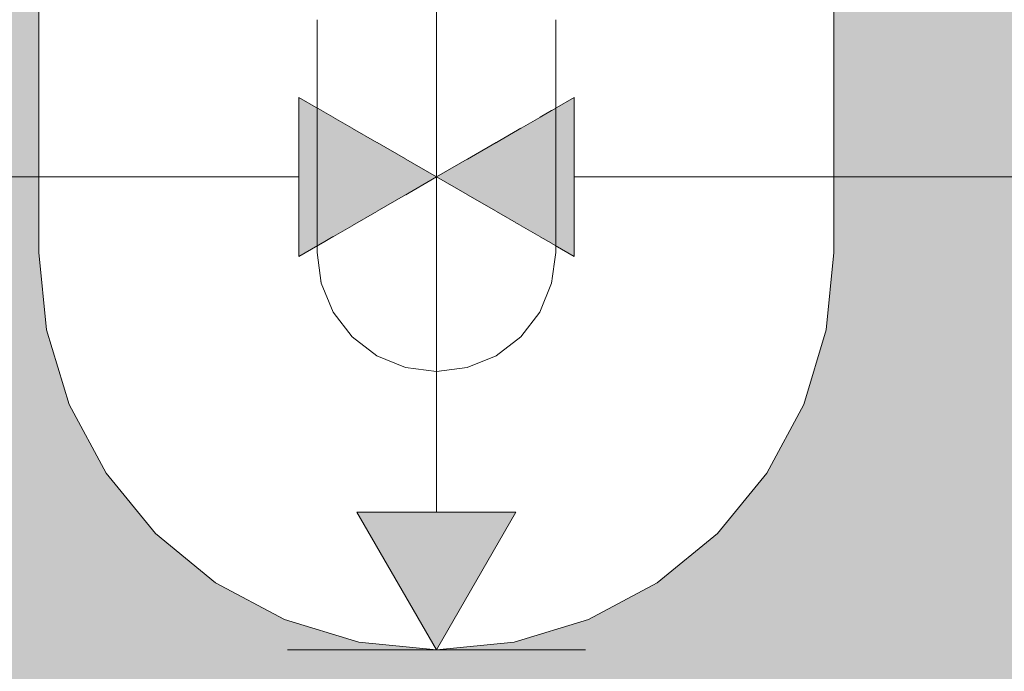
# Model space of a CAD drawing. Units: millimetres. Extents: x -89451 to -80861, y 0 to 3116.
# Drawn here: x -87238 to -87114, y 1947 to 2029 of the extents above; entities that cross this region are included whole.
import ezdxf

# ---------------------------------------------------------------- set-up
doc = ezdxf.new("R2010")
doc.units = ezdxf.units.MM
doc.header["$MEASUREMENT"] = 0
doc.linetypes.add('Wipeout_Contour', pattern=[1000, 0, -1000])
doc.layers.add('A_A RONIMISREDEL_1_AR - SEINAD - siseseinad', color=7, linetype='Continuous')
doc.layers.add('A_A RONIMISREDEL_1_SA - SISUSTUS - erimööbel', color=7, linetype='Continuous')
doc.layers.add('A_A RONIMISREDEL_1_SA - MÕÕDUD - erimööbel_Pen_No__245', color=7, linetype='Continuous', lineweight=13, true_color=0x474874)
doc.layers.add('A_A RONIMISREDEL_1_SA - SISUSTUS - erimööbel_Pen_No__87', color=7, linetype='Continuous', lineweight=9, true_color=0x8a8a8a)

msp = doc.modelspace()

# ---------------------------------------------------------------- hatches: boundary and pattern name
at = {"layer": 'A_A RONIMISREDEL_1_AR - SEINAD - siseseinad', "linetype": 'Continuous', "lineweight": 0, "true_color": 0xffffff}
h = msp.add_hatch(color=7, dxfattribs=at)
h.paths.add_polyline_path([(-89450.72, 0), (-86302.15, 0), (-86302.15, 2950), (-89450.72, 2950)])
h.paths.add_polyline_path([(-88985.38, 2700), (-88984.42, 2709.75), (-88981.57, 2719.13), (-88976.95, 2727.78), (-88970.73, 2735.36), (-88963.16, 2741.57), (-88954.51, 2746.19), (-88945.13, 2749.04), (-88935.38, 2750), (-88925.62, 2749.04), (-88916.24, 2746.19), (-88907.6, 2741.57), (-88900.02, 2735.36), (-88893.8, 2727.78), (-88889.18, 2719.13), (-88886.34, 2709.75), (-88885.38, 2700), (-88885.38, 2000), (-88886.34, 1990.25), (-88889.18, 1980.87), (-88893.8, 1972.22), (-88900.02, 1964.64), (-88907.6, 1958.43), (-88916.24, 1953.81), (-88925.62, 1950.96), (-88935.38, 1950), (-88945.13, 1950.96), (-88954.51, 1953.81), (-88963.16, 1958.43), (-88970.73, 1964.64), (-88976.95, 1972.22), (-88981.57, 1980.87), (-88984.42, 1990.25), (-88985.38, 2000)], flags=0)
h.paths.add_polyline_path([(-88735.38, 2000), (-88735.38, 2700), (-88734.42, 2709.75), (-88731.57, 2719.13), (-88726.95, 2727.78), (-88720.73, 2735.36), (-88713.16, 2741.57), (-88704.51, 2746.19), (-88695.13, 2749.04), (-88685.38, 2750), (-88675.62, 2749.04), (-88666.24, 2746.19), (-88657.6, 2741.57), (-88650.02, 2735.36), (-88643.8, 2727.78), (-88639.18, 2719.13), (-88636.34, 2709.75), (-88635.38, 2700), (-88635.38, 2000), (-88636.34, 1990.25), (-88639.18, 1980.87), (-88643.8, 1972.22), (-88650.02, 1964.64), (-88657.6, 1958.43), (-88666.24, 1953.81), (-88675.62, 1950.96), (-88685.38, 1950), (-88695.13, 1950.96), (-88704.51, 1953.81), (-88713.16, 1958.43), (-88720.73, 1964.64), (-88726.95, 1972.22), (-88731.57, 1980.87), (-88734.42, 1990.25)], flags=0)
h.paths.add_polyline_path([(-88484.42, 1990.25), (-88485.38, 2000), (-88485.38, 2700), (-88484.42, 2709.75), (-88481.57, 2719.13), (-88476.95, 2727.78), (-88470.73, 2735.36), (-88463.16, 2741.57), (-88454.51, 2746.19), (-88445.13, 2749.04), (-88435.38, 2750), (-88425.62, 2749.04), (-88416.24, 2746.19), (-88407.6, 2741.57), (-88400.02, 2735.36), (-88393.8, 2727.78), (-88389.18, 2719.13), (-88386.34, 2709.75), (-88385.38, 2700), (-88385.38, 2000), (-88386.34, 1990.25), (-88389.18, 1980.87), (-88393.8, 1972.22), (-88400.02, 1964.64), (-88407.6, 1958.43), (-88416.24, 1953.81), (-88425.62, 1950.96), (-88435.38, 1950), (-88445.13, 1950.96), (-88454.51, 1953.81), (-88463.16, 1958.43), (-88470.73, 1964.64), (-88476.95, 1972.22), (-88481.57, 1980.87)], flags=0)
h.paths.add_polyline_path([(-88235.38, 2700), (-88234.42, 2709.75), (-88231.57, 2719.13), (-88226.95, 2727.78), (-88220.73, 2735.36), (-88213.16, 2741.57), (-88204.51, 2746.19), (-88195.13, 2749.04), (-88185.38, 2750), (-88175.62, 2749.04), (-88166.24, 2746.19), (-88157.6, 2741.57), (-88150.02, 2735.36), (-88143.8, 2727.78), (-88139.18, 2719.13), (-88136.34, 2709.75), (-88135.38, 2700), (-88135.38, 2000), (-88136.34, 1990.25), (-88139.18, 1980.87), (-88143.8, 1972.22), (-88150.02, 1964.64), (-88157.6, 1958.43), (-88166.24, 1953.81), (-88175.62, 1950.96), (-88185.38, 1950), (-88195.13, 1950.96), (-88204.51, 1953.81), (-88213.16, 1958.43), (-88220.73, 1964.64), (-88226.95, 1972.22), (-88231.57, 1980.87), (-88234.42, 1990.25), (-88235.38, 2000)], flags=0)
h.paths.add_polyline_path([(-87985.38, 2000), (-87985.38, 2700), (-87984.42, 2709.75), (-87981.57, 2719.13), (-87976.95, 2727.78), (-87970.73, 2735.36), (-87963.16, 2741.57), (-87954.51, 2746.19), (-87945.13, 2749.04), (-87935.38, 2750), (-87925.62, 2749.04), (-87916.24, 2746.19), (-87907.6, 2741.57), (-87900.02, 2735.36), (-87893.8, 2727.78), (-87889.18, 2719.13), (-87886.34, 2709.75), (-87885.38, 2700), (-87885.38, 2000), (-87886.34, 1990.25), (-87889.18, 1980.87), (-87893.8, 1972.22), (-87900.02, 1964.64), (-87907.6, 1958.43), (-87916.24, 1953.81), (-87925.62, 1950.96), (-87935.38, 1950), (-87945.13, 1950.96), (-87954.51, 1953.81), (-87963.16, 1958.43), (-87970.73, 1964.64), (-87976.95, 1972.22), (-87981.57, 1980.87), (-87984.42, 1990.25)], flags=0)
h.paths.add_polyline_path([(-87735.38, 2700), (-87734.42, 2709.75), (-87731.57, 2719.13), (-87726.95, 2727.78), (-87720.73, 2735.36), (-87713.16, 2741.57), (-87704.51, 2746.19), (-87695.13, 2749.04), (-87685.38, 2750), (-87675.62, 2749.04), (-87666.24, 2746.19), (-87657.6, 2741.57), (-87650.02, 2735.36), (-87643.8, 2727.78), (-87639.18, 2719.13), (-87636.34, 2709.75), (-87635.38, 2700), (-87635.38, 2000), (-87636.34, 1990.25), (-87639.18, 1980.87), (-87643.8, 1972.22), (-87650.02, 1964.64), (-87657.6, 1958.43), (-87666.24, 1953.81), (-87675.62, 1950.96), (-87685.38, 1950), (-87695.13, 1950.96), (-87704.51, 1953.81), (-87713.16, 1958.43), (-87720.73, 1964.64), (-87726.95, 1972.22), (-87731.57, 1980.87), (-87734.42, 1990.25), (-87735.38, 2000)], flags=0)
h.paths.add_polyline_path([(-87484.42, 1990.25), (-87485.38, 2000), (-87485.38, 2700), (-87484.42, 2709.75), (-87481.57, 2719.13), (-87476.95, 2727.78), (-87470.73, 2735.36), (-87463.16, 2741.57), (-87454.51, 2746.19), (-87445.13, 2749.04), (-87435.38, 2750), (-87425.62, 2749.04), (-87416.24, 2746.19), (-87407.6, 2741.57), (-87400.02, 2735.36), (-87393.8, 2727.78), (-87389.18, 2719.13), (-87386.34, 2709.75), (-87385.38, 2700), (-87385.38, 2000), (-87386.34, 1990.25), (-87389.18, 1980.87), (-87393.8, 1972.22), (-87400.02, 1964.64), (-87407.6, 1958.43), (-87416.24, 1953.81), (-87425.62, 1950.96), (-87435.38, 1950), (-87445.13, 1950.96), (-87454.51, 1953.81), (-87463.16, 1958.43), (-87470.73, 1964.64), (-87476.95, 1972.22), (-87481.57, 1980.87)], flags=0)
h.paths.add_polyline_path([(-87235.38, 2700), (-87234.42, 2709.75), (-87231.57, 2719.13), (-87226.95, 2727.78), (-87220.73, 2735.36), (-87213.16, 2741.57), (-87204.51, 2746.19), (-87195.13, 2749.04), (-87185.38, 2750), (-87175.62, 2749.04), (-87166.24, 2746.19), (-87157.6, 2741.57), (-87150.02, 2735.36), (-87143.8, 2727.78), (-87139.18, 2719.13), (-87136.34, 2709.75), (-87135.38, 2700), (-87135.38, 2000), (-87136.34, 1990.25), (-87139.18, 1980.87), (-87143.8, 1972.22), (-87150.02, 1964.64), (-87157.6, 1958.43), (-87166.24, 1953.81), (-87175.62, 1950.96), (-87185.38, 1950), (-87195.13, 1950.96), (-87204.51, 1953.81), (-87213.16, 1958.43), (-87220.73, 1964.64), (-87226.95, 1972.22), (-87231.57, 1980.87), (-87234.42, 1990.25), (-87235.38, 2000)], flags=0)
h.paths.add_polyline_path([(-86985.38, 2700), (-86984.42, 2709.75), (-86981.57, 2719.13), (-86976.95, 2727.78), (-86970.73, 2735.36), (-86963.16, 2741.57), (-86954.51, 2746.19), (-86945.13, 2749.04), (-86935.38, 2750), (-86925.62, 2749.04), (-86916.24, 2746.19), (-86907.6, 2741.57), (-86900.02, 2735.36), (-86893.8, 2727.78), (-86889.18, 2719.13), (-86886.34, 2709.75), (-86885.38, 2700), (-86885.38, 2000), (-86886.34, 1990.25), (-86889.18, 1980.87), (-86893.8, 1972.22), (-86900.02, 1964.64), (-86907.6, 1958.43), (-86916.24, 1953.81), (-86925.62, 1950.96), (-86935.38, 1950), (-86945.13, 1950.96), (-86954.51, 1953.81), (-86963.16, 1958.43), (-86970.73, 1964.64), (-86976.95, 1972.22), (-86981.57, 1980.87), (-86984.42, 1990.25), (-86985.38, 2000)], flags=0)
at = {"layer": 'A_A RONIMISREDEL_1_SA - MÕÕDUD - erimööbel_Pen_No__245', "linetype": 'Continuous', "lineweight": 13, "true_color": 0x474874}
msp.add_hatch(color=167, dxfattribs=at).paths.add_polyline_path([(-87185.38, 1950), (-87175.38, 1967.32), (-87195.38, 1967.32)])

# ---------------------------------------------------------------- linework, layer by layer
at = {"layer": 'A_A RONIMISREDEL_1_SA - MÕÕDUD - erimööbel_Pen_No__245', "color": 167, "linetype": 'Continuous', "lineweight": 13, "true_color": 0x474874}
for p, q in [((-87202.7, 1999.5), (-87202.7, 2019.5)), ((-87168.06, 2019.5), (-87168.06, 1999.5)), ((-87418.06, 2009.5), (-87202.7, 2009.5)), ((-87168.06, 2009.5), (-86952.7, 2009.5)), ((-87195.38, 1967.32), (-87175.38, 1967.32)), ((-87185.38, 1950), (-87195.38, 1967.32)), ((-87185.38, 1950), (-87175.38, 1967.32)), ((-87166.63, 1950), (-87204.13, 1950))]:
    msp.add_line(p, q, dxfattribs=at)
at = {"layer": 'A_A RONIMISREDEL_1_SA - SISUSTUS - erimööbel_Pen_No__87', "color": 252, "linetype": 'Continuous', "lineweight": 9, "true_color": 0x8a8a8a}
for p, q in [((-87235.38, 2700), (-87235.38, 2000)), ((-87135.38, 2000), (-87135.38, 2700)), ((-87235.38, 2000), (-87234.42, 1990.25)), ((-87136.34, 1990.25), (-87135.38, 2000)), ((-87234.42, 1990.25), (-87231.57, 1980.87)), ((-87139.18, 1980.87), (-87136.34, 1990.25)), ((-87231.57, 1980.87), (-87226.95, 1972.22)), ((-87143.8, 1972.22), (-87139.18, 1980.87)), ((-87226.95, 1972.22), (-87220.73, 1964.64)), ((-87150.02, 1964.64), (-87143.8, 1972.22)), ((-87220.73, 1964.64), (-87213.16, 1958.43)), ((-87157.6, 1958.43), (-87150.02, 1964.64)), ((-87213.16, 1958.43), (-87204.51, 1953.81)), ((-87166.24, 1953.81), (-87157.6, 1958.43)), ((-87204.51, 1953.81), (-87195.13, 1950.96)), ((-87175.62, 1950.96), (-87166.24, 1953.81)), ((-87195.13, 1950.96), (-87185.38, 1950)), ((-87185.38, 1950), (-87175.62, 1950.96))]:
    msp.add_line(p, q, dxfattribs=at)

# ---------------------------------------------------------------- next in the draw order: wipeouts: each hides what was drawn before it
at = {"color": 254, "linetype": 'Wipeout_Contour', "lineweight": 0, "ltscale": 348892.201217}
msp.add_wipeout([(-87199.87, 1999.66), (-87200.38, 2003.41), (-87200.38, 2000), (-87199.87, 1996.12)], dxfattribs=at).dxf.layer = 'A_A RONIMISREDEL_1_SA - SISUSTUS - erimööbel'

# ---------------------------------------------------------------- next in the draw order: wipeouts: each hides what was drawn before it
at = {"color": 254, "linetype": 'Wipeout_Contour', "lineweight": 0, "ltscale": 348892.829299}
msp.add_wipeout([(-87199.87, 2010.04), (-87200.38, 2013.4), (-87200.38, 2003.41), (-87199.87, 1999.66)], dxfattribs=at).dxf.layer = 'A_A RONIMISREDEL_1_SA - SISUSTUS - erimööbel'

# ---------------------------------------------------------------- next in the draw order: wipeouts: each hides what was drawn before it
at = {"color": 254, "linetype": 'Wipeout_Contour', "lineweight": 0, "ltscale": 348894.048249}
msp.add_wipeout([(-87199.87, 2026.54), (-87200.38, 2029.29), (-87200.38, 2013.4), (-87199.87, 2010.04)], dxfattribs=at).dxf.layer = 'A_A RONIMISREDEL_1_SA - SISUSTUS - erimööbel'
at = {"color": 254, "linetype": 'Wipeout_Contour', "lineweight": 0, "ltscale": 348887.845263}
msp.add_wipeout([(-87198.37, 1996.16), (-87199.87, 1999.66), (-87199.87, 1996.12), (-87198.37, 1992.5)], dxfattribs=at).dxf.layer = 'A_A RONIMISREDEL_1_SA - SISUSTUS - erimööbel'

# ---------------------------------------------------------------- next in the draw order: wipeouts: each hides what was drawn before it
at = {"color": 254, "linetype": 'Wipeout_Contour', "lineweight": 0, "ltscale": 348895.785417}
msp.add_wipeout([(-87199.87, 2048.06), (-87200.38, 2050), (-87200.38, 2029.29), (-87199.87, 2026.54)], dxfattribs=at).dxf.layer = 'A_A RONIMISREDEL_1_SA - SISUSTUS - erimööbel'
at = {"color": 254, "linetype": 'Wipeout_Contour', "lineweight": 0, "ltscale": 348888.495286}
msp.add_wipeout([(-87198.37, 2006.9), (-87199.87, 2010.04), (-87199.87, 1999.66), (-87198.37, 1996.16)], dxfattribs=at).dxf.layer = 'A_A RONIMISREDEL_1_SA - SISUSTUS - erimööbel'

# ---------------------------------------------------------------- next in the draw order: linework, layer by layer
at = {"layer": 'A_A RONIMISREDEL_1_SA - SISUSTUS - erimööbel_Pen_No__87', "color": 252, "linetype": 'Continuous', "lineweight": 9, "true_color": 0x8a8a8a}
for q in [(-87200.38, 2003.41), (-87199.87, 1996.12)]:
    msp.add_line((-87200.38, 2000), q, dxfattribs=at)

# ---------------------------------------------------------------- next in the draw order: wipeouts: each hides what was drawn before it
at = {"color": 254, "linetype": 'Wipeout_Contour', "lineweight": 0, "ltscale": 348889.757111}
msp.add_wipeout([(-87198.37, 2023.99), (-87199.87, 2026.54), (-87199.87, 2010.04), (-87198.37, 2006.9)], dxfattribs=at).dxf.layer = 'A_A RONIMISREDEL_1_SA - SISUSTUS - erimööbel'
at = {"color": 254, "linetype": 'Wipeout_Contour', "lineweight": 0, "ltscale": 348879.780384}
msp.add_wipeout([(-87195.98, 1993.16), (-87198.37, 1996.16), (-87198.37, 1992.5), (-87195.98, 1989.39)], dxfattribs=at).dxf.layer = 'A_A RONIMISREDEL_1_SA - SISUSTUS - erimööbel'

# ---------------------------------------------------------------- next in the draw order: linework, layer by layer
at = {"layer": 'A_A RONIMISREDEL_1_SA - SISUSTUS - erimööbel_Pen_No__87', "color": 252, "linetype": 'Continuous', "lineweight": 9, "true_color": 0x8a8a8a}
msp.add_line((-87200.38, 2003.41), (-87200.38, 2013.4), dxfattribs=at)

# ---------------------------------------------------------------- next in the draw order: wipeouts: each hides what was drawn before it
at = {"color": 254, "linetype": 'Wipeout_Contour', "lineweight": 0, "ltscale": 348891.555924}
msp.add_wipeout([(-87199.87, 2048.06), (-87199.87, 2026.54), (-87198.37, 2023.99), (-87198.37, 2046.25)], dxfattribs=at).dxf.layer = 'A_A RONIMISREDEL_1_SA - SISUSTUS - erimööbel'
at = {"color": 254, "linetype": 'Wipeout_Contour', "lineweight": 0, "ltscale": 348880.450003}
msp.add_wipeout([(-87198.37, 2006.9), (-87198.37, 1996.16), (-87195.98, 1993.16), (-87195.98, 2004.21)], dxfattribs=at).dxf.layer = 'A_A RONIMISREDEL_1_SA - SISUSTUS - erimööbel'

# ---------------------------------------------------------------- next in the draw order: linework, layer by layer
at = {"layer": 'A_A RONIMISREDEL_1_SA - SISUSTUS - erimööbel_Pen_No__87', "color": 252, "linetype": 'Continuous', "lineweight": 9, "true_color": 0x8a8a8a}
for p, q in [((-87200.38, 2013.4), (-87200.38, 2029.29)), ((-87199.87, 1996.12), (-87198.37, 1992.5))]:
    msp.add_line(p, q, dxfattribs=at)

# ---------------------------------------------------------------- next in the draw order: wipeouts: each hides what was drawn before it
at = {"color": 254, "linetype": 'Wipeout_Contour', "lineweight": 0, "ltscale": 348881.750159}
msp.add_wipeout([(-87195.98, 2021.79), (-87198.37, 2023.99), (-87198.37, 2006.9), (-87195.98, 2004.21)], dxfattribs=at).dxf.layer = 'A_A RONIMISREDEL_1_SA - SISUSTUS - erimööbel'
at = {"color": 254, "linetype": 'Wipeout_Contour', "lineweight": 0, "ltscale": 348868.555959}
msp.add_wipeout([(-87195.98, 1993.16), (-87195.98, 1989.39), (-87192.88, 1987.01), (-87192.88, 1990.86)], dxfattribs=at).dxf.layer = 'A_A RONIMISREDEL_1_SA - SISUSTUS - erimööbel'

# ---------------------------------------------------------------- next in the draw order: wipeouts: each hides what was drawn before it
at = {"color": 254, "linetype": 'Wipeout_Contour', "lineweight": 0, "ltscale": 348883.604126}
msp.add_wipeout([(-87195.98, 2044.7), (-87198.37, 2046.25), (-87198.37, 2023.99), (-87195.98, 2021.79)], dxfattribs=at).dxf.layer = 'A_A RONIMISREDEL_1_SA - SISUSTUS - erimööbel'
at = {"color": 254, "linetype": 'Wipeout_Contour', "lineweight": 0, "ltscale": 348869.241523}
msp.add_wipeout([(-87192.88, 2002.15), (-87195.98, 2004.21), (-87195.98, 1993.16), (-87192.88, 1990.86)], dxfattribs=at).dxf.layer = 'A_A RONIMISREDEL_1_SA - SISUSTUS - erimööbel'

# ---------------------------------------------------------------- next in the draw order: linework, layer by layer
at = {"layer": 'A_A RONIMISREDEL_1_SA - SISUSTUS - erimööbel_Pen_No__87', "color": 252, "linetype": 'Continuous', "lineweight": 9, "true_color": 0x8a8a8a}
msp.add_line((-87198.37, 1992.5), (-87195.98, 1989.39), dxfattribs=at)

# ---------------------------------------------------------------- next in the draw order: wipeouts: each hides what was drawn before it
at = {"color": 254, "linetype": 'Wipeout_Contour', "lineweight": 0, "ltscale": 348870.572908}
msp.add_wipeout([(-87192.88, 2020.1), (-87195.98, 2021.79), (-87195.98, 2004.21), (-87192.88, 2002.15)], dxfattribs=at).dxf.layer = 'A_A RONIMISREDEL_1_SA - SISUSTUS - erimööbel'
at = {"color": 254, "linetype": 'Wipeout_Contour', "lineweight": 0, "ltscale": 348854.936655}
msp.add_wipeout([(-87189.26, 1989.41), (-87192.88, 1990.86), (-87192.88, 1987.01), (-87189.26, 1985.51)], dxfattribs=at).dxf.layer = 'A_A RONIMISREDEL_1_SA - SISUSTUS - erimööbel'

# ---------------------------------------------------------------- next in the draw order: wipeouts: each hides what was drawn before it
at = {"color": 254, "linetype": 'Wipeout_Contour', "lineweight": 0, "ltscale": 348872.471838}
msp.add_wipeout([(-87192.88, 2043.5), (-87195.98, 2044.7), (-87195.98, 2021.79), (-87192.88, 2020.1)], dxfattribs=at).dxf.layer = 'A_A RONIMISREDEL_1_SA - SISUSTUS - erimööbel'
at = {"color": 254, "linetype": 'Wipeout_Contour', "lineweight": 0, "ltscale": 348855.63346}
msp.add_wipeout([(-87189.26, 2000.85), (-87192.88, 2002.15), (-87192.88, 1990.86), (-87189.26, 1989.41)], dxfattribs=at).dxf.layer = 'A_A RONIMISREDEL_1_SA - SISUSTUS - erimööbel'

# ---------------------------------------------------------------- next in the draw order: linework, layer by layer
at = {"layer": 'A_A RONIMISREDEL_1_SA - SISUSTUS - erimööbel_Pen_No__87', "color": 252, "linetype": 'Continuous', "lineweight": 9, "true_color": 0x8a8a8a}
msp.add_line((-87195.98, 1989.39), (-87192.88, 1987.01), dxfattribs=at)

# ---------------------------------------------------------------- next in the draw order: wipeouts: each hides what was drawn before it
at = {"color": 254, "linetype": 'Wipeout_Contour', "lineweight": 0, "ltscale": 348856.986903}
msp.add_wipeout([(-87189.26, 2019.04), (-87192.88, 2020.1), (-87192.88, 2002.15), (-87189.26, 2000.85)], dxfattribs=at).dxf.layer = 'A_A RONIMISREDEL_1_SA - SISUSTUS - erimööbel'
at = {"color": 254, "linetype": 'Wipeout_Contour', "lineweight": 0, "ltscale": 348839.850372}
msp.add_wipeout([(-87185.38, 1988.92), (-87189.26, 1989.41), (-87189.26, 1985.51), (-87185.38, 1985)], dxfattribs=at).dxf.layer = 'A_A RONIMISREDEL_1_SA - SISUSTUS - erimööbel'

# ---------------------------------------------------------------- next in the draw order: linework, layer by layer
at = {"layer": 'A_A RONIMISREDEL_1_SA - SISUSTUS - erimööbel_Pen_No__87', "color": 252, "linetype": 'Continuous', "lineweight": 9, "true_color": 0x8a8a8a}
msp.add_line((-87192.88, 1987.01), (-87189.26, 1985.51), dxfattribs=at)

# ---------------------------------------------------------------- next in the draw order: wipeouts: each hides what was drawn before it
at = {"color": 254, "linetype": 'Wipeout_Contour', "lineweight": 0, "ltscale": 348858.917604}
msp.add_wipeout([(-87192.88, 2043.5), (-87192.88, 2020.1), (-87189.26, 2019.04), (-87189.26, 2042.76)], dxfattribs=at).dxf.layer = 'A_A RONIMISREDEL_1_SA - SISUSTUS - erimööbel'
at = {"color": 254, "linetype": 'Wipeout_Contour', "lineweight": 0, "ltscale": 348840.55299}
msp.add_wipeout([(-87185.38, 2000.41), (-87189.26, 2000.85), (-87189.26, 1989.41), (-87185.38, 1988.92)], dxfattribs=at).dxf.layer = 'A_A RONIMISREDEL_1_SA - SISUSTUS - erimööbel'

# ---------------------------------------------------------------- next in the draw order: wipeouts: each hides what was drawn before it
at = {"color": 254, "linetype": 'Wipeout_Contour', "lineweight": 0, "ltscale": 348841.917864}
msp.add_wipeout([(-87185.38, 2018.68), (-87189.26, 2019.04), (-87189.26, 2000.85), (-87185.38, 2000.41)], dxfattribs=at).dxf.layer = 'A_A RONIMISREDEL_1_SA - SISUSTUS - erimööbel'
at = {"color": 254, "linetype": 'Wipeout_Contour', "lineweight": 0, "ltscale": 348824.325262}
msp.add_wipeout([(-87181.5, 1989.41), (-87185.38, 1988.92), (-87185.38, 1985), (-87181.5, 1985.51)], dxfattribs=at).dxf.layer = 'A_A RONIMISREDEL_1_SA - SISUSTUS - erimööbel'

# ---------------------------------------------------------------- next in the draw order: linework, layer by layer
at = {"layer": 'A_A RONIMISREDEL_1_SA - SISUSTUS - erimööbel_Pen_No__87', "color": 252, "linetype": 'Continuous', "lineweight": 9, "true_color": 0x8a8a8a}
msp.add_line((-87189.26, 1985.51), (-87185.38, 1985), dxfattribs=at)

# ---------------------------------------------------------------- next in the draw order: wipeouts: each hides what was drawn before it
at = {"color": 254, "linetype": 'Wipeout_Contour', "lineweight": 0, "ltscale": 348843.865039}
msp.add_wipeout([(-87189.26, 2042.76), (-87189.26, 2019.04), (-87185.38, 2018.68), (-87185.38, 2042.5)], dxfattribs=at).dxf.layer = 'A_A RONIMISREDEL_1_SA - SISUSTUS - erimööbel'
at = {"color": 254, "linetype": 'Wipeout_Contour', "lineweight": 0, "ltscale": 348825.027912}
msp.add_wipeout([(-87181.5, 2000.85), (-87185.38, 2000.41), (-87185.38, 1988.92), (-87181.5, 1989.41)], dxfattribs=at).dxf.layer = 'A_A RONIMISREDEL_1_SA - SISUSTUS - erimööbel'

# ---------------------------------------------------------------- next in the draw order: wipeouts: each hides what was drawn before it
at = {"color": 254, "linetype": 'Wipeout_Contour', "lineweight": 0, "ltscale": 348826.392846}
msp.add_wipeout([(-87181.5, 2019.04), (-87185.38, 2018.68), (-87185.38, 2000.41), (-87181.5, 2000.85)], dxfattribs=at).dxf.layer = 'A_A RONIMISREDEL_1_SA - SISUSTUS - erimööbel'
at = {"color": 254, "linetype": 'Wipeout_Contour', "lineweight": 0, "ltscale": 348809.419349}
msp.add_wipeout([(-87177.88, 1990.86), (-87181.5, 1989.41), (-87181.5, 1985.51), (-87177.88, 1987.01)], dxfattribs=at).dxf.layer = 'A_A RONIMISREDEL_1_SA - SISUSTUS - erimööbel'

# ---------------------------------------------------------------- next in the draw order: linework, layer by layer
at = {"layer": 'A_A RONIMISREDEL_1_SA - MÕÕDUD - erimööbel_Pen_No__245', "color": 167, "linetype": 'Continuous', "lineweight": 13, "true_color": 0x474874}
msp.add_line((-87185.38, 2009.5), (-87202.7, 1999.5), dxfattribs=at)
at = {"layer": 'A_A RONIMISREDEL_1_SA - SISUSTUS - erimööbel_Pen_No__87', "color": 252, "linetype": 'Continuous', "lineweight": 9, "true_color": 0x8a8a8a}
msp.add_line((-87185.38, 1985), (-87181.5, 1985.51), dxfattribs=at)

# ---------------------------------------------------------------- next in the draw order: wipeouts: each hides what was drawn before it
at = {"color": 254, "linetype": 'Wipeout_Contour', "lineweight": 0, "ltscale": 348828.340108}
msp.add_wipeout([(-87185.38, 2042.5), (-87185.38, 2018.68), (-87181.5, 2019.04), (-87181.5, 2042.76)], dxfattribs=at).dxf.layer = 'A_A RONIMISREDEL_1_SA - SISUSTUS - erimööbel'
at = {"color": 254, "linetype": 'Wipeout_Contour', "lineweight": 0, "ltscale": 348810.116245}
msp.add_wipeout([(-87177.88, 2002.15), (-87181.5, 2000.85), (-87181.5, 1989.41), (-87177.88, 1990.86)], dxfattribs=at).dxf.layer = 'A_A RONIMISREDEL_1_SA - SISUSTUS - erimööbel'

# ---------------------------------------------------------------- next in the draw order: hatches: boundary and pattern name
at = {"layer": 'A_A RONIMISREDEL_1_SA - MÕÕDUD - erimööbel_Pen_No__245', "linetype": 'Continuous', "lineweight": 13, "true_color": 0x474874}
msp.add_hatch(color=167, dxfattribs=at).paths.add_polyline_path([(-87185.38, 2009.5), (-87202.7, 2019.5), (-87202.7, 1999.5)])

# ---------------------------------------------------------------- next in the draw order: linework, layer by layer
at = {"layer": 'A_A RONIMISREDEL_1_SA - MÕÕDUD - erimööbel_Pen_No__245', "color": 167, "linetype": 'Continuous', "lineweight": 13, "true_color": 0x474874}
for p, q in [((-87185.38, 1967.32), (-87185.38, 2732.68)), ((-87185.38, 1990.75), (-87185.38, 2028.25)), ((-87185.38, 2009.5), (-87202.7, 2019.5))]:
    msp.add_line(p, q, dxfattribs=at)

# ---------------------------------------------------------------- next in the draw order: wipeouts: each hides what was drawn before it
at = {"color": 254, "linetype": 'Wipeout_Contour', "lineweight": 0, "ltscale": 348811.469863}
msp.add_wipeout([(-87177.88, 2020.1), (-87181.5, 2019.04), (-87181.5, 2000.85), (-87177.88, 2002.15)], dxfattribs=at).dxf.layer = 'A_A RONIMISREDEL_1_SA - SISUSTUS - erimööbel'
at = {"color": 254, "linetype": 'Wipeout_Contour', "lineweight": 0, "ltscale": 348796.148417}
msp.add_wipeout([(-87177.88, 1990.86), (-87177.88, 1987.01), (-87174.77, 1989.39), (-87174.77, 1993.16)], dxfattribs=at).dxf.layer = 'A_A RONIMISREDEL_1_SA - SISUSTUS - erimööbel'

# ---------------------------------------------------------------- next in the draw order: linework, layer by layer
at = {"layer": 'A_A RONIMISREDEL_1_SA - SISUSTUS - erimööbel_Pen_No__87', "color": 252, "linetype": 'Continuous', "lineweight": 9, "true_color": 0x8a8a8a}
msp.add_line((-87181.5, 1985.51), (-87177.88, 1987.01), dxfattribs=at)

# ---------------------------------------------------------------- next in the draw order: wipeouts: each hides what was drawn before it
at = {"color": 254, "linetype": 'Wipeout_Contour', "lineweight": 0, "ltscale": 348813.400817}
msp.add_wipeout([(-87181.5, 2042.76), (-87181.5, 2019.04), (-87177.88, 2020.1), (-87177.88, 2043.5)], dxfattribs=at).dxf.layer = 'A_A RONIMISREDEL_1_SA - SISUSTUS - erimööbel'
at = {"color": 254, "linetype": 'Wipeout_Contour', "lineweight": 0, "ltscale": 348796.834122}
msp.add_wipeout([(-87174.77, 2004.21), (-87177.88, 2002.15), (-87177.88, 1990.86), (-87174.77, 1993.16)], dxfattribs=at).dxf.layer = 'A_A RONIMISREDEL_1_SA - SISUSTUS - erimööbel'

# ---------------------------------------------------------------- next in the draw order: wipeouts: each hides what was drawn before it
at = {"color": 254, "linetype": 'Wipeout_Contour', "lineweight": 0, "ltscale": 348798.165784}
msp.add_wipeout([(-87174.77, 2021.79), (-87177.88, 2020.1), (-87177.88, 2002.15), (-87174.77, 2004.21)], dxfattribs=at).dxf.layer = 'A_A RONIMISREDEL_1_SA - SISUSTUS - erimööbel'
at = {"color": 254, "linetype": 'Wipeout_Contour', "lineweight": 0, "ltscale": 348785.417103}
msp.add_wipeout([(-87174.77, 1993.16), (-87174.77, 1989.39), (-87172.39, 1992.5), (-87172.39, 1996.16)], dxfattribs=at).dxf.layer = 'A_A RONIMISREDEL_1_SA - SISUSTUS - erimööbel'

# ---------------------------------------------------------------- next in the draw order: linework, layer by layer
at = {"layer": 'A_A RONIMISREDEL_1_SA - SISUSTUS - erimööbel_Pen_No__87', "color": 252, "linetype": 'Continuous', "lineweight": 9, "true_color": 0x8a8a8a}
msp.add_line((-87177.88, 1987.01), (-87174.77, 1989.39), dxfattribs=at)

# ---------------------------------------------------------------- next in the draw order: wipeouts: each hides what was drawn before it
at = {"color": 254, "linetype": 'Wipeout_Contour', "lineweight": 0, "ltscale": 348800.065107}
msp.add_wipeout([(-87174.77, 2044.7), (-87177.88, 2043.5), (-87177.88, 2020.1), (-87174.77, 2021.79)], dxfattribs=at).dxf.layer = 'A_A RONIMISREDEL_1_SA - SISUSTUS - erimööbel'
at = {"color": 254, "linetype": 'Wipeout_Contour', "lineweight": 0, "ltscale": 348786.086903}
msp.add_wipeout([(-87172.39, 2006.9), (-87174.77, 2004.21), (-87174.77, 1993.16), (-87172.39, 1996.16)], dxfattribs=at).dxf.layer = 'A_A RONIMISREDEL_1_SA - SISUSTUS - erimööbel'

# ---------------------------------------------------------------- next in the draw order: wipeouts: each hides what was drawn before it
at = {"color": 254, "linetype": 'Wipeout_Contour', "lineweight": 0, "ltscale": 348787.387411}
msp.add_wipeout([(-87172.39, 2023.99), (-87174.77, 2021.79), (-87174.77, 2004.21), (-87172.39, 2006.9)], dxfattribs=at).dxf.layer = 'A_A RONIMISREDEL_1_SA - SISUSTUS - erimööbel'
at = {"color": 254, "linetype": 'Wipeout_Contour', "lineweight": 0, "ltscale": 348777.956989}
msp.add_wipeout([(-87170.89, 1999.66), (-87172.39, 1996.16), (-87172.39, 1992.5), (-87170.89, 1996.12)], dxfattribs=at).dxf.layer = 'A_A RONIMISREDEL_1_SA - SISUSTUS - erimööbel'

# ---------------------------------------------------------------- next in the draw order: linework, layer by layer
at = {"layer": 'A_A RONIMISREDEL_1_SA - SISUSTUS - erimööbel_Pen_No__87', "color": 252, "linetype": 'Continuous', "lineweight": 9, "true_color": 0x8a8a8a}
msp.add_line((-87174.77, 1989.39), (-87172.39, 1992.5), dxfattribs=at)

# ---------------------------------------------------------------- next in the draw order: wipeouts: each hides what was drawn before it
at = {"color": 254, "linetype": 'Wipeout_Contour', "lineweight": 0, "ltscale": 348789.241879}
msp.add_wipeout([(-87172.39, 2046.25), (-87174.77, 2044.7), (-87174.77, 2021.79), (-87172.39, 2023.99)], dxfattribs=at).dxf.layer = 'A_A RONIMISREDEL_1_SA - SISUSTUS - erimööbel'
at = {"color": 254, "linetype": 'Wipeout_Contour', "lineweight": 0, "ltscale": 348778.607217}
msp.add_wipeout([(-87170.89, 2010.04), (-87172.39, 2006.9), (-87172.39, 1996.16), (-87170.89, 1999.66)], dxfattribs=at).dxf.layer = 'A_A RONIMISREDEL_1_SA - SISUSTUS - erimööbel'

# ---------------------------------------------------------------- next in the draw order: wipeouts: each hides what was drawn before it
at = {"color": 254, "linetype": 'Wipeout_Contour', "lineweight": 0, "ltscale": 348779.869439}
msp.add_wipeout([(-87172.39, 2023.99), (-87172.39, 2006.9), (-87170.89, 2010.04), (-87170.89, 2026.54)], dxfattribs=at).dxf.layer = 'A_A RONIMISREDEL_1_SA - SISUSTUS - erimööbel'
at = {"color": 254, "linetype": 'Wipeout_Contour', "lineweight": 0, "ltscale": 348774.276685}
msp.add_wipeout([(-87170.38, 2003.41), (-87170.89, 1999.66), (-87170.89, 1996.12), (-87170.38, 2000)], dxfattribs=at).dxf.layer = 'A_A RONIMISREDEL_1_SA - SISUSTUS - erimööbel'

# ---------------------------------------------------------------- next in the draw order: linework, layer by layer
at = {"layer": 'A_A RONIMISREDEL_1_SA - SISUSTUS - erimööbel_Pen_No__87', "color": 252, "linetype": 'Continuous', "lineweight": 9, "true_color": 0x8a8a8a}
msp.add_line((-87172.39, 1992.5), (-87170.89, 1996.12), dxfattribs=at)

# ---------------------------------------------------------------- next in the draw order: wipeouts: each hides what was drawn before it
at = {"color": 254, "linetype": 'Wipeout_Contour', "lineweight": 0, "ltscale": 348781.668818}
msp.add_wipeout([(-87172.39, 2046.25), (-87172.39, 2023.99), (-87170.89, 2026.54), (-87170.89, 2048.06)], dxfattribs=at).dxf.layer = 'A_A RONIMISREDEL_1_SA - SISUSTUS - erimööbel'
at = {"color": 254, "linetype": 'Wipeout_Contour', "lineweight": 0, "ltscale": 348774.90498}
msp.add_wipeout([(-87170.38, 2013.4), (-87170.89, 2010.04), (-87170.89, 1999.66), (-87170.38, 2003.41)], dxfattribs=at).dxf.layer = 'A_A RONIMISREDEL_1_SA - SISUSTUS - erimööbel'

# ---------------------------------------------------------------- next in the draw order: linework, layer by layer
at = {"layer": 'A_A RONIMISREDEL_1_SA - SISUSTUS - erimööbel_Pen_No__87', "color": 252, "linetype": 'Continuous', "lineweight": 9, "true_color": 0x8a8a8a}
for p, q in [((-87170.38, 2000), (-87170.38, 2003.41)), ((-87170.89, 1996.12), (-87170.38, 2000))]:
    msp.add_line(p, q, dxfattribs=at)

# ---------------------------------------------------------------- next in the draw order: wipeouts: each hides what was drawn before it
at = {"color": 254, "linetype": 'Wipeout_Contour', "lineweight": 0, "ltscale": 348776.124342}
msp.add_wipeout([(-87170.38, 2029.29), (-87170.89, 2026.54), (-87170.89, 2010.04), (-87170.38, 2013.4)], dxfattribs=at).dxf.layer = 'A_A RONIMISREDEL_1_SA - SISUSTUS - erimööbel'

# ---------------------------------------------------------------- next in the draw order: hatches: boundary and pattern name
at = {"layer": 'A_A RONIMISREDEL_1_SA - MÕÕDUD - erimööbel_Pen_No__245', "linetype": 'Continuous', "lineweight": 13, "true_color": 0x474874}
msp.add_hatch(color=167, dxfattribs=at).paths.add_polyline_path([(-87185.38, 2009.5), (-87168.06, 1999.5), (-87168.06, 2019.5)])

# ---------------------------------------------------------------- next in the draw order: linework, layer by layer
at = {"layer": 'A_A RONIMISREDEL_1_SA - MÕÕDUD - erimööbel_Pen_No__245', "color": 167, "linetype": 'Continuous', "lineweight": 13, "true_color": 0x474874}
for q in [(-87168.06, 2019.5), (-87168.06, 1999.5)]:
    msp.add_line((-87185.38, 2009.5), q, dxfattribs=at)
at = {"layer": 'A_A RONIMISREDEL_1_SA - SISUSTUS - erimööbel_Pen_No__87', "color": 252, "linetype": 'Continuous', "lineweight": 9, "true_color": 0x8a8a8a}
msp.add_line((-87170.38, 2003.41), (-87170.38, 2013.4), dxfattribs=at)

# ---------------------------------------------------------------- next in the draw order: wipeouts: each hides what was drawn before it
at = {"color": 254, "linetype": 'Wipeout_Contour', "lineweight": 0, "ltscale": 348777.862097}
msp.add_wipeout([(-87170.38, 2050), (-87170.89, 2048.06), (-87170.89, 2026.54), (-87170.38, 2029.29)], dxfattribs=at).dxf.layer = 'A_A RONIMISREDEL_1_SA - SISUSTUS - erimööbel'

# ---------------------------------------------------------------- next in the draw order: linework, layer by layer
at = {"layer": 'A_A RONIMISREDEL_1_SA - SISUSTUS - erimööbel_Pen_No__87', "color": 252, "linetype": 'Continuous', "lineweight": 9, "true_color": 0x8a8a8a}
msp.add_line((-87170.38, 2013.4), (-87170.38, 2029.29), dxfattribs=at)

doc.saveas('drawing.dxf')
